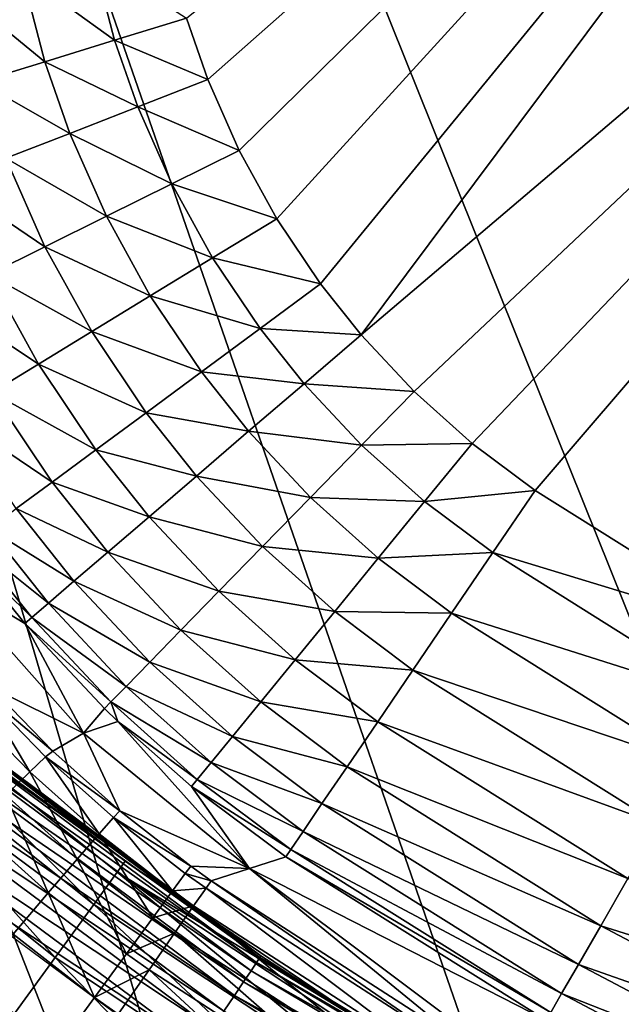
# Model space of a CAD drawing. Extents: x 0 to 403, y 0 to 78.
# Drawn here: x 11 to 12, y 50 to 52 of the extents above; entities that cross this region are included whole.
import ezdxf

# ---------------------------------------------------------------- set-up
doc = ezdxf.new("R2010")
doc.units = 0
doc.header["$MEASUREMENT"] = 0

msp = doc.modelspace()

# ---------------------------------------------------------------- linework, layer by layer
for points in [[(16.327801, 47, 6.699998), (11.29289, 67.780067, 6.699998), (12.25702, 68.21904, 6.699998)], [(10.37547, 67.250389, 6.699998), (11.29289, 67.780067, 6.699998), (16.327801, 47, 6.699998)], [(16.327801, 47, 6.699998), (9.513244, 66.634918, 6.699998), (10.37547, 67.250389, 6.699998)], [(16.327801, 47, 6.699998), (8.714229, 65.939362, 6.699998), (9.513244, 66.634918, 6.699998)], [(7.985815, 65.170174, 6.699998), (8.714229, 65.939362, 6.699998), (16.327801, 47, 6.699998)], [(16.327801, 47, 6.699998), (7.334784, 64.33448, 6.699998), (7.985815, 65.170174, 6.699998)], [(6.801516, 63.5, 6.699998), (7.334784, 64.33448, 6.699998), (16.327801, 47, 6.699998)], [(16.327801, 47, 6.699998), (15.3385, 47.044579, 6.699998), (6.801516, 63.5, 6.699998)], [(6.801516, 63.5, 6.699998), (15.3385, 47.044579, 6.699998), (14.28925, 47.190552, 6.699998)], [(6.801516, 63.5, 6.699998), (14.28925, 47.190552, 6.699998), (13.2589, 47.436771, 6.699998)], [(13.2589, 47.436771, 6.699998), (12.25702, 47.78096, 6.699998), (6.801516, 63.5, 6.699998)], [(6.801516, 63.5, 6.699998), (12.25702, 47.78096, 6.699998), (11.29289, 48.219929, 6.699998)], [(6.801516, 63.5, 6.699998), (11.29289, 48.219929, 6.699998), (10.37547, 48.749611, 6.699998)], [(13.21036, 54.090839), (10.93021, 52.0765), (10.88196, 52.214951)], [(13.21036, 54.090839), (11.00095, 51.916321), (10.93021, 52.0765)], [(13.21036, 54.090839), (11.08563, 51.762611), (11.00095, 51.916321)], [(11.18432, 51.61578), (11.08563, 51.762611), (13.21036, 54.090839)], [(11.18432, 51.61578), (13.21036, 54.090839), (11.27565, 51.50116)], [(11.27565, 51.50116), (13.21036, 54.090839), (13.8278, 53.669868)], [(13.8278, 53.669868), (11.39542, 51.373409), (11.27565, 51.50116)], [(13.8278, 53.669868), (11.52623, 51.25639), (11.39542, 51.373409)], [(11.66798, 51.150478), (11.52623, 51.25639), (13.8278, 53.669868)], [(13.8278, 53.669868), (12.19197, 50.821918), (11.66798, 51.150478)], [(10.67176, 52.35043, 0.014469), (10.72006, 52.165112, 0.01445), (10.5108, 52.316078, 0.057451)], [(10.67176, 52.35043, 0.014469), (10.88196, 52.214951), (10.72006, 52.165112, 0.01445)], [(10.5108, 52.316078, 0.057451), (10.56284, 52.116711, 0.057392), (10.3593, 52.283741, 0.12771)], [(10.5108, 52.316078, 0.057451), (10.72006, 52.165112, 0.01445), (10.56284, 52.116711, 0.057392)], [(10.3593, 52.283741, 0.12771), (10.56284, 52.116711, 0.057392), (10.41484, 52.071152, 0.12758)], [(10.93021, 52.0765), (10.72006, 52.165112, 0.01445), (10.88196, 52.214951)], [(10.77244, 52.014938, 0.014443), (10.56284, 52.116711, 0.057392), (10.72006, 52.165112, 0.01445)], [(10.77244, 52.014938, 0.014443), (10.72006, 52.165112, 0.01445), (10.93021, 52.0765)], [(10.61922, 51.955158, 0.057362), (10.41484, 52.071152, 0.12758), (10.56284, 52.116711, 0.057392)], [(10.61922, 51.955158, 0.057362), (10.56284, 52.116711, 0.057392), (10.77244, 52.014938, 0.014443)], [(10.47499, 51.89888, 0.127509), (10.41484, 52.071152, 0.12758), (10.61922, 51.955158, 0.057362)], [(11.00095, 51.916321), (10.77244, 52.014938, 0.014443), (10.93021, 52.0765)], [(10.84919, 51.841202, 0.014439), (10.61922, 51.955158, 0.057362), (10.77244, 52.014938, 0.014443)], [(10.84919, 51.841202, 0.014439), (10.77244, 52.014938, 0.014443), (11.00095, 51.916321)], [(10.70182, 51.76825, 0.057343), (10.47499, 51.89888, 0.127509), (10.61922, 51.955158, 0.057362)], [(10.70182, 51.76825, 0.057343), (10.61922, 51.955158, 0.057362), (10.84919, 51.841202, 0.014439)], [(11.08563, 51.762611), (10.84919, 51.841202, 0.014439), (11.00095, 51.916321)], [(10.56309, 51.69957, 0.127472), (10.34392, 51.84774, 0.222866), (10.47499, 51.89888, 0.127509)], [(10.56309, 51.69957, 0.127472), (10.47499, 51.89888, 0.127509), (10.70182, 51.76825, 0.057343)], [(10.43701, 51.637161, 0.222795), (10.34392, 51.84774, 0.222866), (10.56309, 51.69957, 0.127472)], [(10.94104, 51.674461, 0.014439), (10.70182, 51.76825, 0.057343), (10.84919, 51.841202, 0.014439)], [(10.94104, 51.674461, 0.014439), (10.84919, 51.841202, 0.014439), (11.08563, 51.762611)], [(10.80064, 51.58886, 0.057347), (10.56309, 51.69957, 0.127472), (10.70182, 51.76825, 0.057343)], [(10.80064, 51.58886, 0.057347), (10.70182, 51.76825, 0.057343), (10.94104, 51.674461, 0.014439)], [(11.18432, 51.61578), (10.94104, 51.674461, 0.014439), (11.08563, 51.762611)], [(10.66847, 51.508282, 0.127479), (10.43701, 51.637161, 0.222795), (10.56309, 51.69957, 0.127472)], [(10.66847, 51.508282, 0.127479), (10.56309, 51.69957, 0.127472), (10.80064, 51.58886, 0.057347)], [(11.04808, 51.51516, 0.014447), (10.80064, 51.58886, 0.057347), (10.94104, 51.674461, 0.014439)], [(11.04808, 51.51516, 0.014447), (10.94104, 51.674461, 0.014439), (11.18432, 51.61578)], [(10.54834, 51.43504, 0.222813), (10.32721, 51.582802, 0.34057), (10.43701, 51.637161, 0.222795)], [(10.54834, 51.43504, 0.222813), (10.43701, 51.637161, 0.222795), (10.66847, 51.508282, 0.127479)], [(11.27565, 51.50116), (11.04808, 51.51516, 0.014447), (11.18432, 51.61578)], [(10.44373, 51.371262, 0.340592), (10.32721, 51.582802, 0.34057), (10.54834, 51.43504, 0.222813)], [(10.91576, 51.417461, 0.057373), (10.66847, 51.508282, 0.127479), (10.80064, 51.58886, 0.057347)], [(10.91576, 51.417461, 0.057373), (10.80064, 51.58886, 0.057347), (11.04808, 51.51516, 0.014447)], [(11.14708, 51.390789, 0.014458), (10.91576, 51.417461, 0.057373), (11.04808, 51.51516, 0.014447)], [(11.14708, 51.390789, 0.014458), (11.04808, 51.51516, 0.014447), (11.27565, 51.50116)], [(10.7912, 51.325481, 0.127539), (10.54834, 51.43504, 0.222813), (10.66847, 51.508282, 0.127479)], [(10.7912, 51.325481, 0.127539), (10.66847, 51.508282, 0.127479), (10.91576, 51.417461, 0.057373)], [(11.39542, 51.373409), (11.14708, 51.390789, 0.014458), (11.27565, 51.50116)], [(10.67801, 51.241901, 0.222914), (10.44373, 51.371262, 0.340592), (10.54834, 51.43504, 0.222813)], [(10.67801, 51.241901, 0.222914), (10.54834, 51.43504, 0.222813), (10.7912, 51.325481, 0.127539)], [(11.02224, 51.283619, 0.057414), (10.7912, 51.325481, 0.127539), (10.91576, 51.417461, 0.057373)], [(11.02224, 51.283619, 0.057414), (10.91576, 51.417461, 0.057373), (11.14708, 51.390789, 0.014458)], [(11.27695, 51.252151, 0.014473), (11.02224, 51.283619, 0.057414), (11.14708, 51.390789, 0.014458)], [(11.27695, 51.252151, 0.014473), (11.14708, 51.390789, 0.014458), (11.39542, 51.373409)], [(10.57945, 51.169109, 0.340745), (10.35766, 51.31879, 0.477418), (10.44373, 51.371262, 0.340592)], [(10.57945, 51.169109, 0.340745), (10.44373, 51.371262, 0.340592), (10.67801, 51.241901, 0.222914)], [(11.52623, 51.25639), (11.27695, 51.252151, 0.014473), (11.39542, 51.373409)], [(10.49836, 51.109241, 0.477627), (10.35766, 51.31879, 0.477418), (10.57945, 51.169109, 0.340745)], [(10.90473, 51.182732, 0.127625), (10.67801, 51.241901, 0.222914), (10.7912, 51.325481, 0.127539)], [(10.90473, 51.182732, 0.127625), (10.7912, 51.325481, 0.127539), (11.02224, 51.283619, 0.057414)], [(11.16191, 51.134392, 0.057481), (10.90473, 51.182732, 0.127625), (11.02224, 51.283619, 0.057414)], [(11.16191, 51.134392, 0.057481), (11.02224, 51.283619, 0.057414), (11.27695, 51.252151, 0.014473)], [(11.41876, 51.125092, 0.014499), (11.16191, 51.134392, 0.057481), (11.27695, 51.252151, 0.014473)], [(11.41876, 51.125092, 0.014499), (11.27695, 51.252151, 0.014473), (11.52623, 51.25639)], [(11.66798, 51.150478), (11.41876, 51.125092, 0.014499), (11.52623, 51.25639)], [(10.79795, 51.091061, 0.223067), (10.57945, 51.169109, 0.340745), (10.67801, 51.241901, 0.222914)], [(10.79795, 51.091061, 0.223067), (10.67801, 51.241901, 0.222914), (10.90473, 51.182732, 0.127625)], [(11.05362, 51.02356, 0.127774), (10.79795, 51.091061, 0.223067), (10.90473, 51.182732, 0.127625)], [(11.05362, 51.02356, 0.127774), (10.90473, 51.182732, 0.127625), (11.16191, 51.134392, 0.057481)], [(10.70498, 51.011238, 0.340968), (10.49836, 51.109241, 0.477627), (10.57945, 51.169109, 0.340745)], [(10.70498, 51.011238, 0.340968), (10.57945, 51.169109, 0.340745), (10.79795, 51.091061, 0.223067)], [(11.57245, 51.010071, 0.014525), (11.41876, 51.125092, 0.014499), (11.66798, 51.150478)], [(11.66798, 51.150478), (12.19197, 50.821918), (11.57245, 51.010071, 0.014525)], [(11.31442, 50.997608, 0.057571), (11.05362, 51.02356, 0.127774), (11.16191, 51.134392, 0.057481)], [(11.31442, 50.997608, 0.057571), (11.16191, 51.134392, 0.057481), (11.41876, 51.125092, 0.014499)], [(11.57245, 51.010071, 0.014525), (11.31442, 50.997608, 0.057571), (11.41876, 51.125092, 0.014499)], [(10.62851, 50.945591, 0.477932), (10.4371, 51.063999, 0.6296), (10.49836, 51.109241, 0.477627)], [(10.62851, 50.945591, 0.477932), (10.49836, 51.109241, 0.477627), (10.70498, 51.011238, 0.340968)], [(10.95523, 50.922852, 0.22332), (10.70498, 51.011238, 0.340968), (10.79795, 51.091061, 0.223067)], [(10.95523, 50.922852, 0.22332), (10.79795, 51.091061, 0.223067), (11.05362, 51.02356, 0.127774)], [(10.57075, 50.896, 0.629988), (10.39743, 51.034698, 0.79228), (10.4371, 51.063999, 0.6296)], [(10.57075, 50.896, 0.629988), (10.4371, 51.063999, 0.6296), (10.62851, 50.945591, 0.477932)], [(10.53336, 50.863918, 0.792745), (10.40362, 50.991291, 0.961039), (10.39743, 51.034698, 0.79228)], [(10.53336, 50.863918, 0.792745), (10.39743, 51.034698, 0.79228), (10.57075, 50.896, 0.629988)], [(11.21621, 50.877628, 0.127971), (10.95523, 50.922852, 0.22332), (11.05362, 51.02356, 0.127774)], [(11.21621, 50.877628, 0.127971), (11.05362, 51.02356, 0.127774), (11.31442, 50.997608, 0.057571)], [(10.86959, 50.83519, 0.341348), (10.62851, 50.945591, 0.477932), (10.70498, 51.011238, 0.340968)], [(10.86959, 50.83519, 0.341348), (10.70498, 51.011238, 0.340968), (10.95523, 50.922852, 0.22332)], [(11.47971, 50.87373, 0.057682), (11.31442, 50.997608, 0.057571), (11.57245, 51.010071, 0.014525)], [(11.57245, 51.010071, 0.014525), (12.10719, 50.674782, 0.014525), (11.47971, 50.87373, 0.057682)], [(11.57245, 51.010071, 0.014525), (12.19197, 50.821918), (12.10719, 50.674782, 0.014525)], [(10.32926, 50.964649, 2.895929), (10.40362, 50.991291, 0.961039), (10.51745, 50.850262, 0.961494)], [(10.51745, 50.850262, 0.961494), (10.40362, 50.991291, 0.961039), (10.53336, 50.863918, 0.792745)], [(11.47971, 50.87373, 0.057682), (11.21621, 50.877628, 0.127971), (11.31442, 50.997608, 0.057571)], [(10.51745, 50.850262, 0.961494), (10.64973, 50.603271, 2.900489), (10.32926, 50.964649, 2.895929)], [(10.32926, 50.964649, 2.895929), (10.64973, 50.603271, 2.900489), (10.43932, 50.70779, 4.95417)], [(10.79917, 50.763111, 0.47845), (10.57075, 50.896, 0.629988), (10.62851, 50.945591, 0.477932)], [(10.79917, 50.763111, 0.47845), (10.62851, 50.945591, 0.477932), (10.86959, 50.83519, 0.341348)], [(11.127, 50.768631, 0.223655), (10.86959, 50.83519, 0.341348), (10.95523, 50.922852, 0.22332)], [(11.127, 50.768631, 0.223655), (10.95523, 50.922852, 0.22332), (11.21621, 50.877628, 0.127971)], [(10.74602, 50.708698, 0.630647), (10.53336, 50.863918, 0.792745), (10.57075, 50.896, 0.629988)], [(10.74602, 50.708698, 0.630647), (10.57075, 50.896, 0.629988), (10.79917, 50.763111, 0.47845)], [(11.39243, 50.745441, 0.128213), (11.127, 50.768631, 0.223655), (11.21621, 50.877628, 0.127971)], [(11.39243, 50.745441, 0.128213), (11.21621, 50.877628, 0.127971), (11.47971, 50.87373, 0.057682)], [(11.47971, 50.87373, 0.057682), (12.02486, 50.531898, 0.057682), (11.39243, 50.745441, 0.128213)], [(11.47971, 50.87373, 0.057682), (12.10719, 50.674782, 0.014525), (12.02486, 50.531898, 0.057682)], [(10.71166, 50.673531, 0.793535), (10.51745, 50.850262, 0.961494), (10.53336, 50.863918, 0.792745)], [(10.6971, 50.658619, 0.962406), (10.51745, 50.850262, 0.961494), (10.71166, 50.673531, 0.793535)], [(10.51745, 50.850262, 0.961494), (10.6971, 50.658619, 0.962406), (10.64973, 50.603271, 2.900489)], [(10.71166, 50.673531, 0.793535), (10.53336, 50.863918, 0.792745), (10.74602, 50.708698, 0.630647)], [(11.04936, 50.673771, 0.341851), (10.79917, 50.763111, 0.47845), (10.86959, 50.83519, 0.341348)], [(11.04936, 50.673771, 0.341851), (10.86959, 50.83519, 0.341348), (11.127, 50.768631, 0.223655)], [(10.05739, 50.822941, 980.047302), (9.998024, 50.75499, 980.383972), (10.67294, 50.216759, 980.383972)], [(10.72598, 50.289761, 980.047302), (10.74384, 50.314339, 979.700012), (10.05739, 50.822941, 980.047302)], [(10.05739, 50.822941, 980.047302), (10.74384, 50.314339, 979.700012), (10.22132, 50.72258, 979.700012)], [(10.05739, 50.822941, 980.047302), (10.67294, 50.216759, 980.383972), (10.72598, 50.289761, 980.047302)], [(10.98555, 50.59581, 0.479132), (10.74602, 50.708698, 0.630647), (10.79917, 50.763111, 0.47845)], [(10.98555, 50.59581, 0.479132), (10.79917, 50.763111, 0.47845), (11.04936, 50.673771, 0.341851)], [(11.31316, 50.62891, 0.224076), (11.04936, 50.673771, 0.341851), (11.127, 50.768631, 0.223655)], [(11.31316, 50.62891, 0.224076), (11.127, 50.768631, 0.223655), (11.39243, 50.745441, 0.128213)], [(9.998024, 50.75499, 980.383972), (9.901091, 50.644032, 980.700012), (10.58635, 50.097561, 980.700012)], [(9.998024, 50.75499, 980.383972), (10.58635, 50.097561, 980.700012), (10.67294, 50.216759, 980.383972)], [(11.39243, 50.745441, 0.128213), (11.94741, 50.397449, 0.128213), (11.31316, 50.62891, 0.224076)], [(11.39243, 50.745441, 0.128213), (12.02486, 50.531898, 0.057682), (11.94741, 50.397449, 0.128213)], [(10.74384, 50.314339, 979.700012), (10.30107, 50.656399, 969), (10.22132, 50.72258, 979.700012)], [(10.5288, 50.51619, 5.289972), (10.38228, 50.666618, 5.28511), (10.42117, 50.696758, 5.122617)], [(10.43932, 50.70779, 4.95417), (10.58097, 50.562641, 4.95895), (10.42117, 50.696758, 5.122617)], [(10.42117, 50.696758, 5.122617), (10.58097, 50.562641, 4.95895), (10.56461, 50.549641, 5.127426)], [(10.42117, 50.696758, 5.122617), (10.56461, 50.549641, 5.127426), (10.5288, 50.51619, 5.289972)], [(10.64973, 50.603271, 2.900489), (10.58097, 50.562641, 4.95895), (10.43932, 50.70779, 4.95417)], [(10.93741, 50.536999, 0.631515), (10.71166, 50.673531, 0.793535), (10.74602, 50.708698, 0.630647)], [(10.93741, 50.536999, 0.631515), (10.74602, 50.708698, 0.630647), (10.98555, 50.59581, 0.479132)], [(10.72761, 50.629211, 0.962578), (10.6971, 50.658619, 0.962406), (10.71166, 50.673531, 0.793535)], [(10.90635, 50.49905, 0.794582), (10.72761, 50.629211, 0.962578), (10.71166, 50.673531, 0.793535)], [(10.90635, 50.49905, 0.794582), (10.71166, 50.673531, 0.793535), (10.93741, 50.536999, 0.631515)], [(11.24418, 50.527531, 0.342477), (10.98555, 50.59581, 0.479132), (11.04936, 50.673771, 0.341851)], [(11.24418, 50.527531, 0.342477), (11.04936, 50.673771, 0.341851), (11.31316, 50.62891, 0.224076)], [(11.04735, 50.097252, 968.947876), (10.28958, 50.64241, 968.8974), (10.29818, 50.652882, 968.947876)], [(10.29818, 50.652882, 968.947876), (10.30107, 50.656399, 969), (11.04988, 50.10104, 969)], [(10.29818, 50.652882, 968.947876), (11.04988, 50.10104, 969), (11.04735, 50.097252, 968.947876)], [(10.74384, 50.314339, 979.700012), (11.04988, 50.10104, 969), (10.30107, 50.656399, 969)], [(10.5288, 50.51619, 5.289972), (10.47461, 50.463268, 5.441904), (10.38228, 50.666618, 5.28511)], [(10.64973, 50.603271, 2.900489), (10.6971, 50.658619, 0.962406), (10.72761, 50.629211, 0.962578)], [(9.901091, 50.644032, 980.700012), (10.46881, 49.935791, 980.985596), (10.58635, 50.097561, 980.700012)], [(11.02756, 50.067619, 968.849976), (10.25654, 50.602139, 968.80719), (10.27557, 50.625332, 968.849976)], [(11.03984, 50.085991, 968.8974), (10.27557, 50.625332, 968.849976), (10.28958, 50.64241, 968.8974)], [(11.03984, 50.085991, 968.8974), (11.02756, 50.067619, 968.849976), (10.27557, 50.625332, 968.849976)], [(11.04735, 50.097252, 968.947876), (11.03984, 50.085991, 968.8974), (10.28958, 50.64241, 968.8974)], [(10.64973, 50.603271, 2.900489), (10.72761, 50.629211, 0.962578), (11.02398, 50.297989, 2.907954)], [(10.89326, 50.483059, 0.963606), (10.72761, 50.629211, 0.962578), (10.90635, 50.49905, 0.794582)], [(11.02398, 50.297989, 2.907954), (10.72761, 50.629211, 0.962578), (10.89326, 50.483059, 0.963606)], [(11.31316, 50.62891, 0.224076), (11.87705, 50.275341, 0.224076), (11.24418, 50.527531, 0.342477)], [(11.31316, 50.62891, 0.224076), (11.94741, 50.397449, 0.128213), (11.87705, 50.275341, 0.224076)], [(11.01089, 50.042679, 968.80719), (10.23307, 50.573559, 968.770203), (10.25654, 50.602139, 968.80719)], [(11.02756, 50.067619, 968.849976), (11.01089, 50.042679, 968.80719), (10.25654, 50.602139, 968.80719)], [(10.64973, 50.603271, 2.900489), (10.73182, 50.42775, 4.961558), (10.58097, 50.562641, 4.95895)], [(11.02398, 50.297989, 2.907954), (10.73182, 50.42775, 4.961558), (10.64973, 50.603271, 2.900489)], [(11.18752, 50.44426, 0.479981), (10.93741, 50.536999, 0.631515), (10.98555, 50.59581, 0.479132)], [(11.18752, 50.44426, 0.479981), (10.98555, 50.59581, 0.479132), (11.24418, 50.527531, 0.342477)], [(10.99035, 50.011929, 968.770203), (10.20591, 50.540451, 968.740173), (10.23307, 50.573559, 968.770203)], [(11.01089, 50.042679, 968.80719), (10.99035, 50.011929, 968.770203), (10.23307, 50.573559, 968.770203)], [(10.58097, 50.562641, 4.95895), (10.73182, 50.42775, 4.961558), (10.56461, 50.549641, 5.127426)], [(10.96655, 49.976318, 968.740173), (10.17584, 50.503811, 968.718079), (10.20591, 50.540451, 968.740173)], [(10.99035, 50.011929, 968.770203), (10.96655, 49.976318, 968.740173), (10.20591, 50.540451, 968.740173)], [(10.5288, 50.51619, 5.289972), (10.56461, 50.549641, 5.127426), (10.68497, 50.37653, 5.29277)], [(10.56461, 50.549641, 5.127426), (10.73182, 50.42775, 4.961558), (10.71742, 50.412991, 5.13012)], [(10.56461, 50.549641, 5.127426), (10.71742, 50.412991, 5.13012), (10.68497, 50.37653, 5.29277)], [(11.14483, 50.3815, 0.632595), (10.90635, 50.49905, 0.794582), (10.93741, 50.536999, 0.631515)], [(11.14483, 50.3815, 0.632595), (10.93741, 50.536999, 0.631515), (11.18752, 50.44426, 0.479981)], [(10.63541, 50.31942, 5.444821), (10.47461, 50.463268, 5.441904), (10.5288, 50.51619, 5.289972)], [(10.5288, 50.51619, 5.289972), (10.68497, 50.37653, 5.29277), (10.63541, 50.31942, 5.444821)], [(11.24418, 50.527531, 0.342477), (11.81583, 50.169102, 0.342477), (11.18752, 50.44426, 0.479981)], [(11.24418, 50.527531, 0.342477), (11.87705, 50.275341, 0.224076), (11.81583, 50.169102, 0.342477)], [(10.94022, 49.936909, 968.718079), (10.1438, 50.464771, 968.70459), (10.17584, 50.503811, 968.718079)], [(10.96655, 49.976318, 968.740173), (10.94022, 49.936909, 968.718079), (10.17584, 50.503811, 968.718079)], [(11.11734, 50.34108, 0.795882), (10.89326, 50.483059, 0.963606), (10.90635, 50.49905, 0.794582)], [(11.11734, 50.34108, 0.795882), (10.90635, 50.49905, 0.794582), (11.14483, 50.3815, 0.632595)], [(11.10584, 50.324181, 0.9651), (10.89326, 50.483059, 0.963606), (11.11734, 50.34108, 0.795882)], [(11.02398, 50.297989, 2.907954), (10.89326, 50.483059, 0.963606), (11.10584, 50.324181, 0.9651)], [(10.91215, 49.894909, 968.70459), (10.11075, 50.4245, 968.700012), (10.1438, 50.464771, 968.70459)], [(10.94022, 49.936909, 968.718079), (10.91215, 49.894909, 968.70459), (10.1438, 50.464771, 968.70459)], [(10.40359, 50.392391, 5.578842), (10.47461, 50.463268, 5.441904), (10.57017, 50.243301, 5.581889)], [(10.63541, 50.31942, 5.444821), (10.57017, 50.243301, 5.581889), (10.47461, 50.463268, 5.441904)], [(10.91215, 49.894909, 968.70459), (10.88321, 49.851601, 968.700012), (10.11075, 50.4245, 968.700012)], [(10.73182, 50.42775, 4.961558), (10.89169, 50.303249, 4.962012), (10.71742, 50.412991, 5.13012)], [(11.02398, 50.297989, 2.907954), (10.89169, 50.303249, 4.962012), (10.73182, 50.42775, 4.961558)], [(11.18752, 50.44426, 0.479981), (11.76555, 50.081829, 0.479981), (11.14483, 50.3815, 0.632595)], [(11.18752, 50.44426, 0.479981), (11.81583, 50.169102, 0.342477), (11.76555, 50.081829, 0.479981)], [(10.68497, 50.37653, 5.29277), (10.71742, 50.412991, 5.13012), (10.85056, 50.247768, 5.293515)], [(10.71742, 50.412991, 5.13012), (10.89169, 50.303249, 4.962012), (10.87943, 50.286949, 5.130708)], [(10.71742, 50.412991, 5.13012), (10.87943, 50.286949, 5.130708), (10.85056, 50.247768, 5.293515)], [(10.40359, 50.392391, 5.578842), (10.57017, 50.243301, 5.581889), (10.49112, 50.150379, 5.700022)], [(11.14483, 50.3815, 0.632595), (11.72765, 50.01606, 0.632595), (11.11734, 50.34108, 0.795882)], [(11.14483, 50.3815, 0.632595), (11.76555, 50.081829, 0.479981), (11.72765, 50.01606, 0.632595)], [(10.63541, 50.31942, 5.444821), (10.68497, 50.37653, 5.29277), (10.80595, 50.186829, 5.445734)], [(10.68497, 50.37653, 5.29277), (10.85056, 50.247768, 5.293515), (10.80595, 50.186829, 5.445734)], [(11.11734, 50.34108, 0.795882), (11.70325, 49.973701, 0.795882), (11.10584, 50.324181, 0.9651)], [(11.11734, 50.34108, 0.795882), (11.72765, 50.01606, 0.632595), (11.70325, 49.973701, 0.795882)], [(10.74685, 50.1059, 5.582966), (10.57017, 50.243301, 5.581889), (10.63541, 50.31942, 5.444821)], [(10.63541, 50.31942, 5.444821), (10.80595, 50.186829, 5.445734), (10.74685, 50.1059, 5.582966)], [(10.72598, 50.289761, 980.047302), (11.29358, 49.943539, 979.700012), (10.74384, 50.314339, 979.700012)], [(11.29358, 49.943539, 969), (11.04988, 50.10104, 969), (10.74384, 50.314339, 979.700012)], [(10.74384, 50.314339, 979.700012), (11.29358, 49.943539, 979.700012), (11.29358, 49.943539, 969)], [(11.69305, 49.95599, 0.9651), (11.02398, 50.297989, 2.907954), (11.10584, 50.324181, 0.9651)], [(11.10584, 50.324181, 0.9651), (11.70325, 49.973701, 0.795882), (11.69305, 49.95599, 0.9651)], [(10.89169, 50.303249, 4.962012), (10.93778, 50.27047, 4.961751), (10.87943, 50.286949, 5.130708)], [(10.93778, 50.27047, 4.961751), (10.89169, 50.303249, 4.962012), (11.02398, 50.297989, 2.907954)], [(10.93778, 50.27047, 4.961751), (11.02398, 50.297989, 2.907954), (11.50486, 49.904491, 4.961751)], [(11.50486, 49.904491, 4.961751), (11.02398, 50.297989, 2.907954), (11.69856, 49.792191, 4.961751)], [(11.69305, 49.95599, 0.9651), (11.69856, 49.792191, 4.961751), (11.02398, 50.297989, 2.907954)], [(10.72598, 50.289761, 980.047302), (10.67294, 50.216759, 980.383972), (11.3934, 49.741192, 980.383972)], [(11.43967, 49.818649, 980.047302), (11.29358, 49.943539, 979.700012), (10.72598, 50.289761, 980.047302)], [(10.72598, 50.289761, 980.047302), (11.3934, 49.741192, 980.383972), (11.43967, 49.818649, 980.047302)], [(10.85056, 50.247768, 5.293515), (10.87943, 50.286949, 5.130708), (10.92614, 50.25378, 5.130496)], [(10.87943, 50.286949, 5.130708), (10.93778, 50.27047, 4.961751), (10.92614, 50.25378, 5.130496)], [(11.49446, 49.887009, 5.130496), (10.92614, 50.25378, 5.130496), (10.93778, 50.27047, 4.961751)], [(10.93778, 50.27047, 4.961751), (11.50486, 49.904491, 4.961751), (11.49446, 49.887009, 5.130496)], [(12.46575, 49.964821, 0.224076), (11.81583, 50.169102, 0.342477), (11.87705, 50.275341, 0.224076)], [(10.80595, 50.186829, 5.445734), (10.85056, 50.247768, 5.293515), (10.89832, 50.21389, 5.293354)], [(10.85056, 50.247768, 5.293515), (10.92614, 50.25378, 5.130496), (10.89832, 50.21389, 5.293354)], [(11.46956, 49.84523, 5.293354), (10.89832, 50.21389, 5.293354), (10.92614, 50.25378, 5.130496)], [(11.49446, 49.887009, 5.130496), (11.46956, 49.84523, 5.293354), (10.92614, 50.25378, 5.130496)], [(10.49112, 50.150379, 5.700022), (10.57017, 50.243301, 5.581889), (10.675, 50.00732, 5.701251)], [(10.74685, 50.1059, 5.582966), (10.675, 50.00732, 5.701251), (10.57017, 50.243301, 5.581889)], [(10.67294, 50.216759, 980.383972), (10.58635, 50.097561, 980.700012), (11.31782, 49.614712, 980.700012)], [(10.67294, 50.216759, 980.383972), (11.31782, 49.614712, 980.700012), (11.3934, 49.741192, 980.383972)], [(10.80595, 50.186829, 5.445734), (10.89832, 50.21389, 5.293354), (10.85514, 50.151958, 5.445626)], [(11.43092, 49.780369, 5.445626), (10.85514, 50.151958, 5.445626), (10.89832, 50.21389, 5.293354)], [(10.89832, 50.21389, 5.293354), (11.46956, 49.84523, 5.293354), (11.43092, 49.780369, 5.445626)], [(10.74685, 50.1059, 5.582966), (10.80595, 50.186829, 5.445734), (10.85514, 50.151958, 5.445626)], [(12.41262, 49.854309, 0.342477), (11.76555, 50.081829, 0.479981), (11.81583, 50.169102, 0.342477)], [(12.41262, 49.854309, 0.342477), (11.81583, 50.169102, 0.342477), (12.46575, 49.964821, 0.224076)], [(10.40056, 50.043331, 5.795807), (10.49112, 50.150379, 5.700022), (10.59245, 49.893921, 5.797174)], [(10.49112, 50.150379, 5.700022), (10.675, 50.00732, 5.701251), (10.59245, 49.893921, 5.797174)], [(10.74685, 50.1059, 5.582966), (10.85514, 50.151958, 5.445626), (10.79783, 50.069771, 5.582914)], [(11.37963, 49.694279, 5.582914), (10.79783, 50.069771, 5.582914), (10.85514, 50.151958, 5.445626)], [(11.43092, 49.780369, 5.445626), (11.37963, 49.694279, 5.582914), (10.85514, 50.151958, 5.445626)], [(10.58635, 50.097561, 980.700012), (10.46881, 49.935791, 980.985596), (11.21527, 49.443062, 980.985596)], [(10.58635, 50.097561, 980.700012), (11.21527, 49.443062, 980.985596), (11.31782, 49.614712, 980.700012)], [(10.79783, 50.069771, 5.582914), (10.675, 50.00732, 5.701251), (10.74685, 50.1059, 5.582966)], [(11.84738, 49.617729, 968.947876), (11.03984, 50.085991, 968.8974), (11.04735, 50.097252, 968.947876)], [(11.04735, 50.097252, 968.947876), (11.04988, 50.10104, 969), (11.29358, 49.943539, 969)], [(11.04735, 50.097252, 968.947876), (11.29358, 49.943539, 969), (11.84738, 49.617729, 968.947876)], [(10.79783, 50.069771, 5.582914), (10.72803, 49.969688, 5.701248), (10.675, 50.00732, 5.701251)], [(11.31719, 49.58947, 5.701248), (10.72803, 49.969688, 5.701248), (10.79783, 50.069771, 5.582914)], [(11.37963, 49.694279, 5.582914), (11.31719, 49.58947, 5.701248), (10.79783, 50.069771, 5.582914)], [(11.841, 49.605789, 968.8974), (11.02756, 50.067619, 968.849976), (11.03984, 50.085991, 968.8974)], [(11.84738, 49.617729, 968.947876), (11.841, 49.605789, 968.8974), (11.03984, 50.085991, 968.8974)], [(12.36899, 49.763531, 0.479981), (11.72765, 50.01606, 0.632595), (11.76555, 50.081829, 0.479981)], [(12.36899, 49.763531, 0.479981), (11.76555, 50.081829, 0.479981), (12.41262, 49.854309, 0.342477)], [(11.83058, 49.5863, 968.849976), (11.01089, 50.042679, 968.80719), (11.02756, 50.067619, 968.849976)], [(11.841, 49.605789, 968.8974), (11.83058, 49.5863, 968.849976), (11.02756, 50.067619, 968.849976)], [(10.40056, 50.043331, 5.795807), (10.59245, 49.893921, 5.797174), (10.50159, 49.769001, 5.867969)], [(11.81644, 49.559849, 968.80719), (10.99035, 50.011929, 968.770203), (11.01089, 50.042679, 968.80719)], [(11.83058, 49.5863, 968.849976), (11.81644, 49.559849, 968.80719), (11.01089, 50.042679, 968.80719)], [(10.59245, 49.893921, 5.797174), (10.675, 50.00732, 5.701251), (10.72803, 49.969688, 5.701248)], [(11.79902, 49.527241, 968.770203), (10.96655, 49.976318, 968.740173), (10.99035, 50.011929, 968.770203)], [(11.81644, 49.559849, 968.80719), (11.79902, 49.527241, 968.770203), (10.99035, 50.011929, 968.770203)], [(12.33611, 49.695122, 0.632595), (11.70325, 49.973701, 0.795882), (11.72765, 50.01606, 0.632595)], [(12.33611, 49.695122, 0.632595), (11.72765, 50.01606, 0.632595), (12.36899, 49.763531, 0.479981)]]:
    msp.add_3dface(points)

doc.saveas('drawing.dxf')
